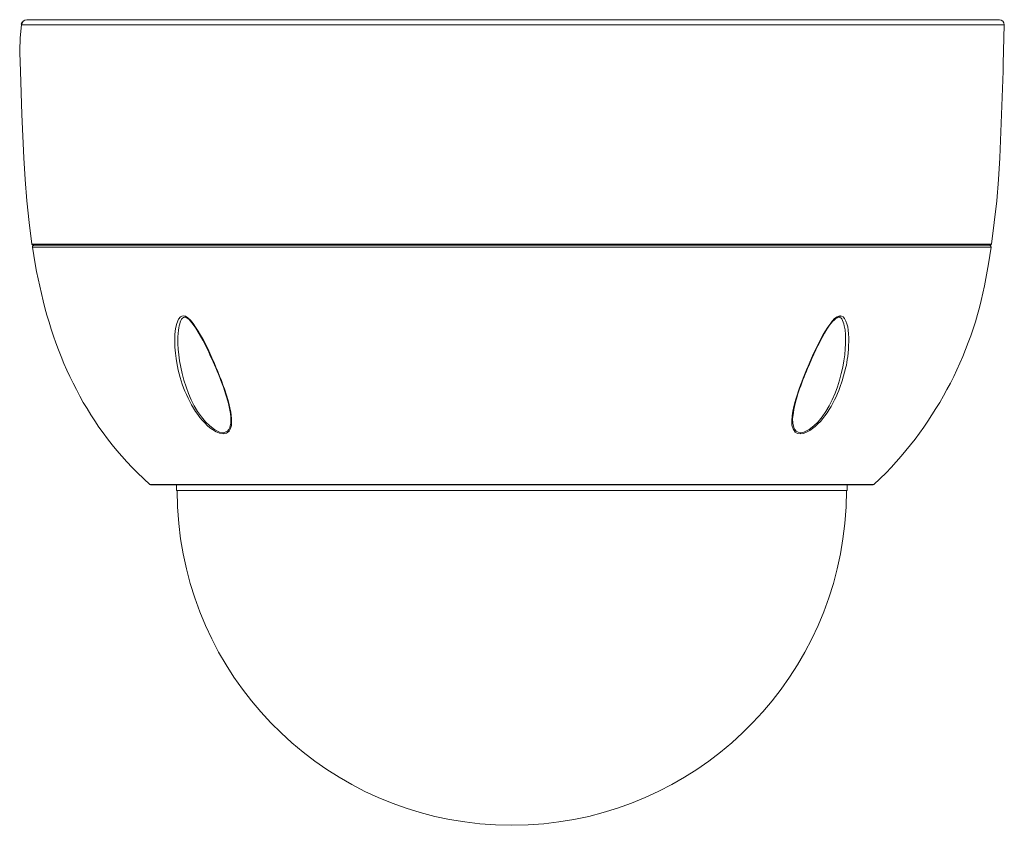
# Model space of a CAD drawing. Units: millimetres. Extents: x 2.3 to 12.6, y 0.7 to 10.2.
# Drawn here: x 2.8 to 6.8, y 6.7 to 10 of the extents above; entities that cross this region are included whole.
import ezdxf

# ---------------------------------------------------------------- set-up
doc = ezdxf.new("R2010")
doc.units = ezdxf.units.MM
doc.layers.add('Dahua', color=7, linetype='Continuous')

# ---------------------------------------------------------------- blocks, each defined once
blk = doc.blocks.new('IPC-HDBW7442H-Z')
at = {"lineweight": 0}
for points in [[(2.845, 9.9975), (2.8367, 9.9958), (2.83, 9.9917), (2.8258, 9.9842), (2.8242, 9.9767)], [(2.845, 9.9975), (6.81, 9.9975)], [(6.83, 9.9767), (6.8283, 9.9842), (6.8242, 9.9917), (6.8175, 9.9958), (6.81, 9.9975)], [(2.8183, 9.8183), (2.8158, 9.8708), (2.8175, 9.9242), (2.8233, 9.9767), (2.8225, 9.9792)], [(2.83, 9.9908), (2.8242, 9.9858), (2.8225, 9.9792)], [(2.8242, 9.9792), (2.8225, 9.9792)], [(2.8242, 9.9767), (6.83, 9.9767)], [(6.83, 9.9767), (6.8258, 9.8183)], [(2.8183, 9.8167), (2.8183, 9.8183), (2.8183, 9.8167)], [(2.8192, 9.8025), (2.8183, 9.8092), (2.8192, 9.8025)], [(2.8192, 9.795), (2.8192, 9.8025), (2.8192, 9.79)], [(2.8192, 9.79), (2.8192, 9.7875), (2.8192, 9.79), (2.8192, 9.795)], [(6.825, 9.8092), (6.825, 9.8108), (6.8258, 9.8167), (6.825, 9.8108), (6.825, 9.8092), (6.825, 9.8025), (6.825, 9.8092)], [(6.825, 9.8025), (6.825, 9.795), (6.825, 9.8025)], [(6.8258, 9.8167), (6.8258, 9.8183), (6.8258, 9.8167)], [(2.8658, 9.0833), (2.8542, 9.1708), (2.845, 9.2592), (2.8375, 9.3467), (2.8325, 9.435), (2.8242, 9.6117), (2.8192, 9.7875)], [(6.7725, 9.0792), (6.7758, 9.0808), (6.7775, 9.0833), (6.7892, 9.1708), (6.7992, 9.2592), (6.8058, 9.3467), (6.8117, 9.435), (6.8192, 9.6117), (6.825, 9.7875)], [(6.825, 9.79), (6.825, 9.7875)], [(6.825, 9.7875), (6.825, 9.79)], [(2.8658, 9.0833), (6.7775, 9.0833)], [(2.8658, 9.0833), (2.8675, 9.0808), (2.8708, 9.0792)], [(2.8758, 9.0792), (2.8717, 9.0783), (2.8683, 9.075), (2.8683, 9.0708)], [(6.7725, 9.0792), (2.8708, 9.0792)], [(4.7583, 9.0792), (4.8858, 9.0792)], [(6.7758, 9.0708), (6.775, 9.075), (6.7725, 9.0783), (6.7683, 9.0792)], [(2.8683, 9.0708), (6.7758, 9.0708)], [(2.8792, 9.0025), (2.8683, 9.0708)], [(3.4633, 8.7775), (3.4708, 8.7875), (3.4767, 8.79), (3.4825, 8.7917), (3.4925, 8.7892), (3.5017, 8.7833), (3.5117, 8.7733)], [(6.1558, 8.7858), (6.16, 8.7875), (6.1617, 8.7917), (6.1592, 8.7917), (6.1483, 8.7875), (6.1383, 8.78)], [(6.1617, 8.7917), (6.1667, 8.79), (6.1725, 8.7875)], [(3.4608, 8.7058), (3.4633, 8.7333), (3.4642, 8.7417), (3.4658, 8.75), (3.4683, 8.7583)], [(3.4683, 8.7583), (3.47, 8.765), (3.4733, 8.7717), (3.4758, 8.7775), (3.4792, 8.7817), (3.4833, 8.7842), (3.4867, 8.7858)], [(3.4867, 8.7858), (3.4875, 8.7858), (3.4908, 8.7858), (3.495, 8.7842), (3.5008, 8.7808), (3.5067, 8.7758), (3.5125, 8.77)], [(3.5125, 8.77), (3.5175, 8.7633), (3.5233, 8.7558)], [(6.1175, 8.7525), (6.1242, 8.7608), (6.13, 8.7675)], [(6.13, 8.7675), (6.1358, 8.7742), (6.1425, 8.78), (6.1483, 8.7833), (6.1533, 8.7858), (6.1558, 8.7858)], [(6.1558, 8.7858), (6.1567, 8.7858), (6.16, 8.785), (6.1642, 8.7825), (6.1675, 8.7783), (6.1708, 8.7725)], [(6.1708, 8.7725), (6.1733, 8.7658), (6.1758, 8.7583)], [(6.1758, 8.7583), (6.1775, 8.7508), (6.1808, 8.7342), (6.1825, 8.7158), (6.1825, 8.7058)], [(3.4608, 8.6775), (3.4608, 8.7058)], [(6.1825, 8.7058), (6.1825, 8.7067)], [(6.1825, 8.7058), (6.1825, 8.6775)], [(3.47, 8.54), (3.4625, 8.5692), (3.4567, 8.5992)], [(3.5942, 8.6258), (3.6042, 8.6042)], [(6.0325, 8.5875), (6.0458, 8.6175)], [(6.1842, 8.5817), (6.1692, 8.5258), (6.16, 8.4992)], [(5.98, 8.4517), (5.995, 8.4983), (6.0125, 8.5442)], [(3.6508, 8.4942), (3.6658, 8.4467), (3.6767, 8.3983)], [(3.675, 8.3933), (3.6767, 8.3767), (3.6767, 8.3717)], [(5.9667, 8.3717), (5.9675, 8.3792), (5.97, 8.3975)], [(3.6767, 8.3717), (3.6767, 8.3533), (3.6725, 8.3358), (3.6683, 8.3275), (3.6625, 8.3208), (3.6542, 8.3167), (3.645, 8.315)], [(3.6767, 8.3717), (3.6767, 8.3725)], [(5.9667, 8.3717), (5.9675, 8.3533), (5.9717, 8.3358), (5.9758, 8.3275), (5.9817, 8.3208), (5.99, 8.3167), (5.9992, 8.315), (5.9975, 8.3108), (5.9875, 8.3125), (5.9775, 8.3175)], [(3.5917, 8.335), (3.6167, 8.3183), (3.6308, 8.3133), (3.6458, 8.3108), (3.645, 8.315), (3.6308, 8.3175)], [(6.0258, 8.3183), (6.0117, 8.3125), (5.9975, 8.3108)], [(6.0133, 8.3175), (5.9992, 8.315)], [(3.3458, 8.1042), (3.2958, 8.1517)], [(3.3458, 8.1042), (6.2983, 8.1042)], [(3.3458, 8.1042), (3.3492, 8.1025)], [(3.3492, 8.1025), (6.295, 8.1025)], [(3.455, 8.08), (3.455, 8.1025)], [(3.455, 8.08), (6.1892, 8.08)], [(6.1892, 8.08), (6.1892, 8.1025)], [(6.2983, 8.1042), (6.295, 8.1025)]]:
    blk.add_lwpolyline(points, dxfattribs=at)
for points in [[(2.8183, 9.8108), (2.8183, 9.8167)], [(2.8183, 9.8092), (2.8183, 9.8108)], [(6.825, 9.795), (6.825, 9.79)]]:
    blk.add_lwpolyline(points, close=True, dxfattribs=at)
for points in [[(6.2983, 8.1042), (6.3483, 8.1517, 0.157336), (6.765, 9.0025), (6.7758, 9.0708)], [(3.4575, 8.08), (3.4592, 8.0133), (3.4642, 7.9458, 0.371544), (4.755, 6.7175), (4.8217, 6.7158), (4.8892, 6.7175, 0.371364), (6.18, 7.9458), (6.185, 8.0133), (6.1867, 8.08)]]:
    blk.add_lwpolyline(points, format="xyb", dxfattribs=at)
for points in [[(3.2958, 8.1517), (3.0589, 8.3872), (2.9375, 8.6777), (2.8792, 9.0025)], [(3.4567, 8.5992), (3.4475, 8.6409), (3.4409, 8.7383), (3.4633, 8.7775)], [(3.5117, 8.7733), (3.5703, 8.7045), (3.6188, 8.5788), (3.6508, 8.4942)], [(3.5233, 8.7558), (3.5526, 8.7158), (3.5734, 8.6706), (3.5942, 8.6258)], [(6.0125, 8.5442), (6.0397, 8.6112), (6.0876, 8.7279), (6.1383, 8.78)], [(6.0458, 8.6175), (6.0665, 8.6635), (6.089, 8.7108), (6.1175, 8.7525)], [(6.1725, 8.7875), (6.21, 8.7518), (6.1936, 8.6228), (6.1842, 8.5817)], [(3.6308, 8.3175), (3.5169, 8.3675), (3.4629, 8.5686), (3.4608, 8.6775)], [(6.1825, 8.6775), (6.1812, 8.5691), (6.1267, 8.3673), (6.0133, 8.3175)], [(3.6042, 8.6042), (3.6337, 8.5379), (3.6631, 8.465), (3.675, 8.3933)], [(5.97, 8.3975), (5.9798, 8.4599), (6.0074, 8.5293), (6.0325, 8.5875)], [(3.5917, 8.335), (3.5325, 8.3834), (3.491, 8.4678), (3.47, 8.54)], [(6.16, 8.4992), (6.1368, 8.4359), (6.0884, 8.3492), (6.0258, 8.3183)], [(5.9775, 8.3175), (5.9475, 8.3468), (5.9727, 8.4201), (5.98, 8.4517)], [(3.6767, 8.3983), (3.6807, 8.3705), (3.6886, 8.3118), (3.6458, 8.3108)]]:
    blk.add_open_spline(points, degree=3, dxfattribs=at)

msp = doc.modelspace()

# ---------------------------------------------------------------- block references
at = {"layer": 'Dahua'}
msp.add_blockref('IPC-HDBW7442H-Z', (0, 0), dxfattribs=at)

doc.saveas('drawing.dxf')
